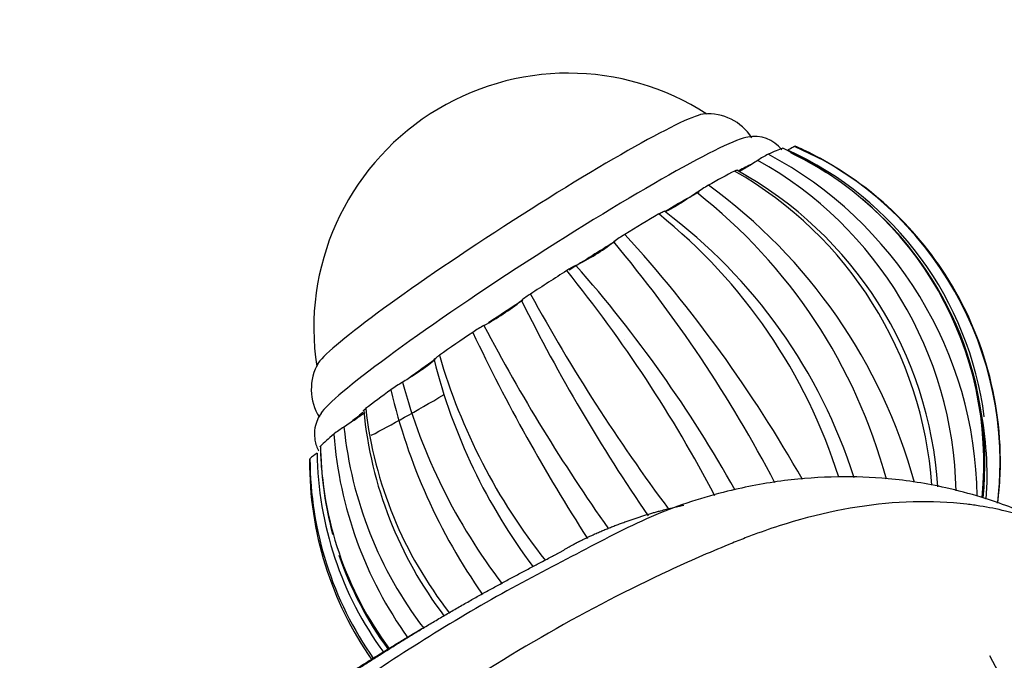
# Paper-space layout 'Layout1' of a CAD drawing. Units: millimetres. Extents: x 0 to 1409, y 0 to 1975.
# Drawn here: x 246 to 325, y 582 to 633 of the extents above; entities that cross this region are included whole.
import ezdxf
from ezdxf import colors
from ezdxf.entities.mleader import LeaderData, LeaderLine
from ezdxf.math import Vec2, Vec3

# ---------------------------------------------------------------- set-up
doc = ezdxf.new("R2010")
doc.units = ezdxf.units.MM
doc.layers.add('DV7_Défaut', color=7, linetype='Continuous')
doc.layers.add('Défaut', color=7, linetype='Continuous')

# ---------------------------------------------------------------- blocks, each defined once
blk = doc.blocks.new('_DOT')
at = {"color": 0}
blk.add_line((0, 0), (-1, 0), dxfattribs=at)
at = {"color": 0, "const_width": 0.333}
blk.add_lwpolyline([(-0.1665, 0, 1), (0.1665, 0, 1)], format="xyb", close=True, dxfattribs=at)
blk = doc.blocks.new('SE6')
at = {"layer": 'DV7_Défaut', "color": 7, "linetype": 'Continuous'}
for p, q in [((310.401, 621.371), (308.012, 622.518)), ((308.074, 621.834), (307.731, 622.011)), ((270.274, 598.629), (270.289, 598.312)), ((324.264, 594.917), (324.306, 595.14)), ((327.52, 574.595), (323.561, 581.985))]:
    blk.add_line(p, q, dxfattribs=at)
for centre, radius, start, end in [((290.006, 608.089), 20.26, 57.01788, 188.76541), ((301.158, 621.029), 4.085, 32.33369, 94.98262), ((304.842, 620.581), 2.733, 37.84961, 101.59236), ((295.596, 597.392), 27.489, 354.1509, 65.32042), ((296.774, 597.362), 27.604, 353.32693, 65.83859), ((296.907, 597.419), 27.5, 64.4811, 66.0422), ((309.595, 614.719), 8.063, 117.11416, 123.94928), ((291.38, 594.313), 31.181, 0.69271, 62.20424), ((296.223, 597.56), 27.118, 7.29804, 65.49315), ((295.821, 597.379), 27.353, 57.51017, 63.38634), ((296.907, 597.419), 27.5, 32.89164, 64.4811), ((290.091, 594.512), 30.797, 1.15063, 60.84898), ((287.757, 593.402), 31.264, 3.96678, 60.31795), ((288.535, 593.477), 30.958, 3.61536, 61.26072), ((307.38, 608.581), 12.506, 119.82791, 124.87081), ((275.753, 584.29), 43.362, 15.37759, 54.1328), ((273.763, 584.923), 43.023, 14.96831, 52.0353), ((295.821, 597.379), 27.353, 354.07378, 49.79786), ((269.858, 583.054), 43.704, 17.51431, 51.26673), ((272.293, 583.311), 42.456, 17.59503, 53.31281), ((300.559, 605.598), 11.623, 121.33333, 126.62312), ((214.64, 542.807), 108.019, 29.51145, 42.3154), ((282.432, 629.517), 18.389, 296.42771, 307.49296), ((210.611, 545.453), 108.249, 27.69495, 39.92582), ((292.86, 608.209), 5.336, 114.86469, 123.88084), ((211.692, 543.624), 105.115, 29.37275, 41.33655), ((204.728, 543.727), 109.547, 27.74718, 38.9809), ((296.907, 597.419), 27.5, 355.7546, 32.89164), ((290.32, 605.455), 6.276, 121.97554, 130.04164), ((414.402, 680.57), 145.268, 208.71357, 216.75398), ((273.943, 625.603), 19.69, 298.35929, 308.80795), ((411.913, 672.721), 140.302, 206.43592, 214.56553), ((288.637, 598.569), 11.08, 118.82326, 124.25868), ((409.533, 674.536), 142.571, 207.69408, 215.32107), ((411.451, 668.874), 142.804, 205.3526, 212.89633), ((325.113, 618.995), 47.212, 196.09143, 218.53841), ((273.738, 603.208), 4.189, 149.83669, 212.28948), ((324.049, 616.827), 46.128, 194.15064, 217.01155), ((283.427, 592.637), 12.944, 120.74551, 125.6321), ((321.419, 615.855), 46.22, 195.16814, 217.49585), ((321.5, 613.806), 46.841, 193.13956, 215.10876), ((305.508, 604.546), 31.933, 185.4688, 217.39303), ((305.943, 605.32), 32.272, 186.5132, 218.12106), ((295.877, 596.329), 27.47, 356.08282, 11.28099), ((276.955, 592.448), 9.118, 121.82836, 128.04893), ((303.695, 603.44), 31.716, 185.87393, 217.39204), ((303.401, 602.132), 32.164, 184.46546, 215.57269), ((271.703, 595.332), 3.257, 121.20069, 133.99821), ((297.396, 598.444), 27.383, 180.68396, 216.25002), ((298.038, 599.12), 27.764, 180.91354, 216.68806), ((297.929, 598.892), 27.645, 181.2029, 195.17832), ((296.907, 597.419), 27.5, 179.74109, 214.95702), ((297.295, 597.767), 27.854, 180.19089, 215.10274), ((296.967, 597.269), 27.395, 353.41258, 356.05318), ((297.929, 598.892), 27.645, 198.74492, 216.41637)]:
    blk.add_arc(centre, radius, start, end, dxfattribs=at)
for centre, major_axis, start_param, end_param in [((285.532, 615.008), (-15.534, -10.046), 3.268112, 6.148898), ((285.532, 615.008), (-15.534, -10.046), 3.268112, 6.148898), ((287.428, 612.076), (-17.214, -11.133), 3.297532, 6.12475), ((288.782, 609.982), (19.354, 12.517), 0.289677, 0.439172), ((288.782, 609.982), (-18.473, -11.947), 3.638619, 3.739134), ((288.782, 609.982), (19.354, 12.517), 0.682376, 0.831872), ((288.782, 609.982), (-18.473, -11.947), 3.985631, 4.161149), ((288.782, 609.982), (19.354, 12.517), 1.075075, 1.224571), ((288.782, 609.982), (-18.473, -11.947), 4.396837, 4.596888), ((288.782, 609.982), (-19.354, -12.517), 4.609367, 4.758862), ((288.782, 609.982), (-18.473, -11.947), -1.486258, -1.336508), ((288.782, 609.982), (-19.354, -12.517), -1.28112, -1.131624), ((291.761, 605.376), (2.729, 1.765), 6.211781, 6.283185), ((288.782, 609.982), (-18.473, -11.947), -1.084978, -0.950816), ((288.782, 609.982), (-19.354, -12.517), -0.888421, -0.738925), ((288.782, 609.982), (-18.473, -11.947), 0.626806, 1.03755), ((288.782, 609.982), (-18.473, -11.947), -0.659575, -0.552876), ((288.782, 609.982), (-19.354, -12.517), -0.495722, -0.346226), ((288.782, 609.982), (19.354, 12.517), -3.244615, -3.188039)]:
    blk.add_ellipse(centre, major_axis=major_axis, ratio=0.071162, start_param=start_param, end_param=end_param, dxfattribs=at)
blk.add_open_spline([(307.073, 622.37), (307.11, 622.383), (307.122, 622.379), (307.112, 622.362)], degree=3, dxfattribs=at)
for points, knots in [([(307.471, 622.234), (307.55, 622.282), (307.624, 622.326), (307.762, 622.406), (307.827, 622.442), (307.935, 622.498), (307.98, 622.52), (308.045, 622.547), (308.064, 622.551), (308.072, 622.548)], [0, 0, 0, 0, 0.25, 0.25, 0.5, 0.5, 0.75, 0.75, 1, 1, 1, 1]), ([(305.092, 621.408), (304.937, 621.308), (304.779, 621.206), (304.47, 621.013), (304.319, 620.92), (304.028, 620.745), (303.893, 620.666), (303.712, 620.564), (303.657, 620.534), (303.605, 620.506)], [0, 0, 0, 0, 0.287776, 0.287776, 0.575551, 0.575551, 0.863327, 0.863327, 1, 1, 1, 1]), ([(303.239, 620.564), (303.348, 620.621), (303.414, 620.648), (303.437, 620.641), (303.437, 620.635), (303.432, 620.626)], [0, 0, 0, 0, 0.747892, 0.747892, 1, 1, 1, 1]), ([(300.23, 618.842), (300.091, 618.746), (299.946, 618.647), (299.642, 618.444), (299.485, 618.342), (299.173, 618.141), (299.014, 618.041), (298.715, 617.857), (298.57, 617.771), (298.305, 617.618), (298.188, 617.553), (297.984, 617.446), (297.901, 617.406), (297.705, 617.324), (297.651, 617.321), (297.658, 617.357)], [0, 0, 0, 0, 0.125, 0.125, 0.25, 0.25, 0.375, 0.375, 0.5, 0.5, 0.625, 0.625, 0.75, 0.75, 1, 1, 1, 1]), ([(297.203, 617.146), (297.351, 617.234), (297.472, 617.3), (297.629, 617.371), (297.662, 617.376), (297.658, 617.357)], [0, 0, 0, 0, 0.5, 0.5, 1, 1, 1, 1]), ([(279.32, 605.55), (279.316, 605.555), (279.32, 605.566), (279.35, 605.602), (279.376, 605.626), (279.449, 605.689), (279.498, 605.727), (279.613, 605.813), (279.681, 605.861), (279.75, 605.909)], [0, 0, 0, 0, 0.25, 0.25, 0.5, 0.5, 0.75, 0.75, 1, 1, 1, 1]), ([(279.32, 605.55), (279.329, 605.54), (279.324, 605.52), (279.277, 605.46), (279.236, 605.418), (279.118, 605.313), (279.039, 605.248), (278.847, 605.1), (278.734, 605.017), (278.475, 604.832), (278.335, 604.735), (278.035, 604.534), (277.88, 604.431), (277.41, 604.128), (277.094, 603.932), (276.809, 603.762)], [0, 0, 0, 0, 0.125, 0.125, 0.25, 0.25, 0.375, 0.375, 0.5, 0.5, 0.625, 0.625, 0.75, 0.75, 1, 1, 1, 1]), ([(270.324, 601.282), (270.215, 601.124), (270.051, 600.86), (269.807, 600.144), (269.775, 599.289), (269.946, 598.598), (270.137, 598.32), (270.157, 598.292)], [0, 0, 0, 0, 0.2634497, 0.4935692, 0.7297404, 0.9732935, 1, 1, 1, 1]), ([(273.817, 601.354), (273.8, 601.341), (273.783, 601.327), (273.681, 601.245), (273.575, 601.165), (273.336, 600.992), (273.201, 600.896), (272.917, 600.701), (272.766, 600.599), (272.458, 600.396), (272.302, 600.295), (272.146, 600.195)], [0, 0, 0, 0, 0.051219, 0.051219, 0.288414, 0.288414, 0.525609, 0.525609, 0.762805, 0.762805, 1, 1, 1, 1]), ([(273.698, 601.495), (273.699, 601.496), (273.699, 601.498), (273.706, 601.512), (273.724, 601.532), (273.786, 601.587), (273.83, 601.622), (273.879, 601.66)], [0, 0, 0, 0, 0.072261, 0.072261, 0.536131, 0.536131, 1, 1, 1, 1]), ([(270.25, 598.626), (270.245, 598.626), (270.242, 598.628), (270.241, 598.639), (270.255, 598.656), (270.277, 598.678)], [0, 0, 0, 0, 0.298663, 0.298663, 1, 1, 1, 1]), ([(330.048, 591.587), (328.904, 592.192), (326.705, 593.294), (323.249, 594.545), (320.24, 595.346), (317.754, 595.827), (314.874, 596.174), (311.327, 596.294), (307.063, 595.995), (302.209, 595.075), (296.758, 593.317), (290.975, 590.24), (284.639, 586.987), (277.974, 582.99), (273.848, 580.243), (271.357, 578.568)], [0, 0, 0, 0, 0.054821, 0.113666, 0.155964, 0.190426, 0.226228, 0.289269, 0.35887, 0.435176, 0.535008, 0.643814, 0.757988, 0.876741, 1, 1, 1, 1]), ([(331.426, 590.843), (329.394, 592.041), (326.544, 593.19), (323.123, 593.868), (321.737, 594.059), (319.631, 594.269), (314.929, 594.307), (309.628, 593.288), (305.455, 591.885), (304.135, 591.388), (303.373, 591.083), (301.388, 590.278), (293.278, 586.74), (285.211, 582.134), (278.854, 577.822)], [0, 0, 0, 0, 0.150514, 0.192989, 0.214226, 0.235463, 0.320411, 0.490309, 0.532783, 0.55402, 0.564639, 0.575257, 0.660206, 1, 1, 1, 1])]:
    blk.add_open_spline(points, degree=3, knots=knots, dxfattribs=at)
blk.add_rational_spline([(268.564, 577.826), (274.165, 581.675), (281.124, 585.96), (287.996, 589.511), (289.628, 590.394), (290.241, 590.76), (291.33, 591.345), (294.345, 592.683), (297.102, 593.536), (299.194, 593.973)], [1, 0.999698054528, 0.998720029811, 0.997181787797, 0.996258477095, 0.995637155801, 0.994773905941, 0.993390743971, 0.992221172393, 0.991321185938], degree=3, knots=[0, 0, 0, 0, 0.527541, 0.659426, 0.675911, 0.692397, 0.725368, 0.791311, 1, 1, 1, 1], dxfattribs=at)
blk.add_rational_spline([(267.273, 577.087), (271.023, 579.658), (274.75, 582.037), (278.413, 584.192)], [1, 0.999861976448, 0.999572005934, 0.999162019541], degree=3, dxfattribs=at)

psp = doc.layouts.get("Layout1")

# ---------------------------------------------------------------- block references
at = {"layer": 'Défaut'}
psp.add_blockref('SE6', (0, 0), dxfattribs=at)

# ---------------------------------------------------------------- leaders
at = {"layer": 'Défaut', "color": 7, "linetype": 'Continuous'}
ml = psp.add_multileader_mtext('Standard', dxfattribs=at)
ml.set_content('{\\pxsm0.9;\\fSolid Edge ISO|b1||i0||c0|p34;\\W1.;02/11/2015\\P}', color=256)
ml.set_leader_properties()
ml.set_arrow_properties(name='DOT')
ml.build(insert=Vec2(0, 0))
ml.multileader.update_dxf_attribs({"leader_type": 0, "dogleg_length": 0, "arrow_head_size": 12})
ctx = ml.context
ctx.base_point, ctx.char_height, ctx.arrow_head_size, ctx.landing_gap_size = Vec3(1319.637, 1968.312), 12, 12, 4.2
notes = []
notes.append((ctx, [(0, (0, 0, 0), (0, 0), (1, 0), 1, [])]))
ctx.mtext.insert = Vec3(1323.837, 1974.432)
for ctx, leaders in notes:
    for number, flags, end, landing, length, lines in leaders:
        leader = LeaderData()
        leader.index, (leader.has_last_leader_line, leader.has_dogleg_vector, leader.attachment_direction) = number, flags
        leader.last_leader_point, leader.dogleg_vector, leader.dogleg_length = Vec3(end), Vec3(landing), length
        for number, points, colour, breaks in lines:
            line = LeaderLine()
            line.index, line.vertices, line.color, line.breaks = number, Vec3.list(points), colors.encode_raw_color(colour), breaks
            leader.lines.append(line)
        ctx.leaders.append(leader)

doc.saveas('drawing.dxf')
